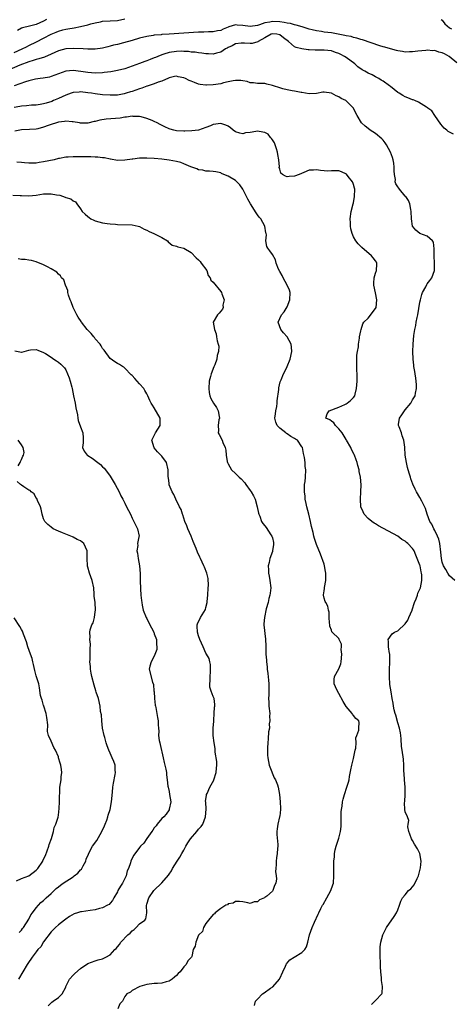
# Model space of a CAD drawing. Units: inches. Extents: x 2568000 to 2571000, y 1539000 to 1542000.
# Drawn here: x 2568579 to 2568695, y 1540106 to 1540373 of the extents above; entities that cross this region are included whole.
import ezdxf

# ---------------------------------------------------------------- set-up
doc = ezdxf.new("R2010")
doc.units = ezdxf.units.IN
doc.header["$MEASUREMENT"] = 0
doc.layers.add('LD25681539_2ft', color=95, linetype='Continuous')

msp = doc.modelspace()

# ---------------------------------------------------------------- linework, layer by layer
at = {"layer": 'LD25681539_2ft'}
for points, elevation in [([(2568697, 1540361.26), (2568694.93, 1540363), (2568693.64, 1540363.64), (2568693, 1540363.98), (2568692.15, 1540364.15), (2568691, 1540364.54), (2568690.52, 1540364.52), (2568689, 1540364.66), (2568688.6, 1540364.6), (2568686.41, 1540364.41), (2568685, 1540364.2), (2568684.22, 1540364.22), (2568683, 1540364.15), (2568682.3, 1540364.3), (2568681, 1540364.47), (2568680.61, 1540364.61), (2568679, 1540365.02), (2568677.5, 1540365.5), (2568677, 1540365.62), (2568676.12, 1540365.88), (2568671.46, 1540367.46), (2568671, 1540367.57), (2568669.94, 1540367.94), (2568669, 1540368.11), (2568668.35, 1540368.35), (2568667, 1540368.57), (2568666.68, 1540368.68), (2568663, 1540369.34), (2568661, 1540369.59), (2568660.29, 1540369.71), (2568659, 1540369.88), (2568657.79, 1540370.21), (2568657, 1540370.39), (2568655.04, 1540371.04), (2568653.49, 1540371.49), (2568653, 1540371.56), (2568651.91, 1540371.91), (2568651, 1540371.99), (2568650.21, 1540372.21), (2568649, 1540372.34), (2568647, 1540372.45), (2568646.28, 1540372.28), (2568645, 1540372.07), (2568643.54, 1540371.54), (2568643, 1540371.37), (2568641, 1540371.08), (2568639, 1540371.4), (2568637.47, 1540371.47), (2568637, 1540371.51), (2568635.23, 1540371), (2568635.06, 1540370.94), (2568633.64, 1540370.36), (2568633, 1540370.04), (2568632.11, 1540369.89), (2568631, 1540369.67), (2568629.66, 1540369.66), (2568628.41, 1540369.59), (2568627, 1540369.55), (2568619, 1540369.01), (2568617, 1540368.89), (2568616.87, 1540368.87), (2568615, 1540368.74), (2568614.67, 1540368.67), (2568613, 1540368.42), (2568611, 1540367.91), (2568609, 1540367.31), (2568606.67, 1540366.67), (2568605, 1540366.24), (2568603.98, 1540366.02), (2568603, 1540365.72), (2568602.4, 1540365.6), (2568601, 1540365.21), (2568599, 1540364.91), (2568597, 1540364.9), (2568595.69, 1540365), (2568593, 1540365.17), (2568591, 1540365.07), (2568589, 1540364.49), (2568587, 1540363.56), (2568585.21, 1540362.79), (2568583.71, 1540362.29), (2568583, 1540362.13), (2568582.17, 1540361.83), (2568581, 1540361.51), (2568578.58, 1540360.58), (2568575, 1540359.09)], 7522), ([(2568577, 1540364.08), (2568579.14, 1540365), (2568580.38, 1540365.62), (2568581, 1540365.9), (2568583.09, 1540366.91), (2568585, 1540367.93), (2568587, 1540369.03), (2568588.42, 1540369.58), (2568589, 1540369.86), (2568590.17, 1540370.17), (2568591, 1540370.37), (2568591.55, 1540370.45), (2568593.27, 1540370.73), (2568595, 1540371.06), (2568597, 1540371.55), (2568597.8, 1540371.8), (2568599, 1540372.11), (2568600.39, 1540372.39), (2568601, 1540372.49), (2568603, 1540372.58), (2568605, 1540372.71), (2568607, 1540373.18)], 7520), ([(2568585.81, 1540373), (2568585, 1540372.54), (2568583, 1540371.65), (2568581.17, 1540371.17), (2568579.27, 1540370.73), (2568579, 1540370.61), (2568577.96, 1540370.04)], 7518), ([(2568692.78, 1540373), (2568693, 1540372.77), (2568693.77, 1540371.77), (2568695, 1540370.7), (2568695.58, 1540370.42)], 7520), ([(2568696.11, 1540341.89), (2568695, 1540342.42), (2568694.63, 1540342.63), (2568694.26, 1540343), (2568693.57, 1540343.57), (2568692.64, 1540344.64), (2568691, 1540347), (2568690.21, 1540348.21), (2568689.14, 1540349), (2568689.07, 1540349.07), (2568688.8, 1540349.2), (2568686.59, 1540350.59), (2568685.59, 1540351), (2568685.19, 1540351.19), (2568685, 1540351.23), (2568683.74, 1540351.74), (2568683, 1540352.03), (2568682.37, 1540352.37), (2568681.42, 1540353), (2568681, 1540353.23), (2568679, 1540354.79), (2568678.76, 1540355), (2568677, 1540356.26), (2568676.53, 1540356.53), (2568675.82, 1540357), (2568675, 1540357.46), (2568674.05, 1540357.95), (2568673, 1540358.44), (2568672.06, 1540359), (2568671.36, 1540359.36), (2568670.17, 1540360.17), (2568669.32, 1540361), (2568667, 1540362.7), (2568666.55, 1540363), (2568665.52, 1540363.52), (2568665, 1540363.8), (2568664.08, 1540364.08), (2568663, 1540364.49), (2568661, 1540364.68), (2568659, 1540364.63), (2568658.64, 1540364.64), (2568657, 1540364.72), (2568656.74, 1540364.74), (2568655, 1540365), (2568653.41, 1540365.41), (2568653, 1540365.61), (2568651.34, 1540367), (2568650, 1540368), (2568649, 1540368.87), (2568648.22, 1540369), (2568647, 1540369.1), (2568646.7, 1540369), (2568645, 1540368.02), (2568643.12, 1540367), (2568643.06, 1540366.94), (2568641.52, 1540366.48), (2568641, 1540366.44), (2568639.42, 1540366.58), (2568639, 1540366.59), (2568638.53, 1540366.53), (2568637, 1540366.43), (2568636.11, 1540365.88), (2568635, 1540365.37), (2568634.78, 1540365.22), (2568634.33, 1540365), (2568633, 1540364.11), (2568631.83, 1540363.83), (2568631, 1540363.59), (2568629.69, 1540363.69), (2568629, 1540363.71), (2568627.89, 1540363.89), (2568627, 1540363.97), (2568626.12, 1540364.12), (2568625, 1540364.17), (2568624.31, 1540364.31), (2568623, 1540364.35), (2568622.4, 1540364.4), (2568621, 1540364.35), (2568619, 1540364.03), (2568617.55, 1540363.55), (2568617, 1540363.4), (2568615.94, 1540363), (2568615.28, 1540362.72), (2568615, 1540362.58), (2568613.84, 1540362.16), (2568613, 1540361.79), (2568612.41, 1540361.59), (2568611, 1540361.05), (2568609, 1540360.31), (2568608, 1540360), (2568607, 1540359.66), (2568605, 1540359.14), (2568603.2, 1540358.8), (2568601.41, 1540358.59), (2568601, 1540358.56), (2568599, 1540358.48), (2568597, 1540358.6), (2568595.08, 1540358.92), (2568593, 1540359.21), (2568591, 1540359.03), (2568589, 1540358.29), (2568588.08, 1540357.92), (2568587, 1540357.52), (2568586.6, 1540357.4), (2568584.9, 1540357.1), (2568584.07, 1540357), (2568582.8, 1540356.8), (2568581, 1540356.35), (2568580.09, 1540356.09), (2568577, 1540354.99)], 7524), ([(2568696.49, 1540221), (2568695, 1540222.29), (2568694.54, 1540223), (2568693.99, 1540223.99), (2568693.37, 1540225), (2568693, 1540225.99), (2568692.81, 1540227), (2568692.69, 1540228.69), (2568692.43, 1540231), (2568692.17, 1540232.17), (2568691.81, 1540233), (2568691, 1540234.56), (2568690.75, 1540235), (2568690.26, 1540236.26), (2568689.73, 1540237), (2568689, 1540239), (2568688.55, 1540240.55), (2568687.53, 1540242.47), (2568687, 1540243.52), (2568686.1, 1540245), (2568685.73, 1540245.73), (2568685.12, 1540247.12), (2568684.57, 1540248.57), (2568684.43, 1540249), (2568684.2, 1540249.8), (2568683.81, 1540251), (2568683.63, 1540251.63), (2568683.34, 1540253), (2568683.02, 1540255), (2568682.88, 1540257.12), (2568682.66, 1540259), (2568682.2, 1540260.2), (2568681.98, 1540261), (2568681.36, 1540262.64), (2568681.21, 1540263), (2568681.22, 1540263.22), (2568681.43, 1540265), (2568682.1, 1540265.9), (2568682.82, 1540267), (2568683, 1540267.25), (2568684.55, 1540269), (2568685, 1540269.91), (2568685.7, 1540271), (2568685.78, 1540271.78), (2568686.03, 1540273), (2568686.03, 1540273.98), (2568685.96, 1540275), (2568685.86, 1540275.86), (2568685.69, 1540277), (2568685.62, 1540277.62), (2568685.33, 1540279), (2568685.32, 1540279.32), (2568685.13, 1540281), (2568685.1, 1540283), (2568685.14, 1540285), (2568685.33, 1540287.33), (2568685.61, 1540289), (2568685.9, 1540290.1), (2568686.02, 1540291), (2568686.22, 1540292.22), (2568686.41, 1540293), (2568686.69, 1540294.69), (2568687, 1540296.41), (2568687.13, 1540297), (2568687.54, 1540298.46), (2568687.74, 1540299), (2568688.6, 1540300.6), (2568688.85, 1540301.15), (2568689, 1540301.35), (2568689.72, 1540302.28), (2568690.19, 1540303), (2568690.93, 1540305), (2568690.95, 1540307), (2568690.82, 1540309), (2568690.86, 1540310.86), (2568690.67, 1540312.67), (2568690.45, 1540313), (2568689, 1540314.24), (2568687, 1540315.03), (2568685.87, 1540315.87), (2568685.01, 1540317.01), (2568684.7, 1540319), (2568684.62, 1540321), (2568684.5, 1540321.5), (2568684.31, 1540323), (2568683.92, 1540323.92), (2568683.14, 1540325), (2568683, 1540325.15), (2568681.45, 1540327), (2568681.26, 1540327.26), (2568681, 1540327.68), (2568680.47, 1540328.47), (2568680.33, 1540329), (2568680.37, 1540329.63), (2568680.11, 1540331), (2568679.99, 1540331.99), (2568680.05, 1540333), (2568679.92, 1540334.08), (2568679.76, 1540335), (2568679.58, 1540335.58), (2568679.05, 1540337), (2568677.98, 1540339), (2568677.61, 1540339.61), (2568677, 1540340.28), (2568676.67, 1540340.67), (2568675, 1540342.08), (2568673.49, 1540343), (2568673, 1540343.41), (2568672.12, 1540344.12), (2568671.17, 1540345), (2568669.95, 1540347), (2568669.63, 1540347.63), (2568669.01, 1540349), (2568667, 1540350.92), (2568666.91, 1540351), (2568665.61, 1540351.61), (2568665, 1540352), (2568664.27, 1540352.27), (2568663, 1540352.99), (2568661, 1540353.31), (2568660.69, 1540353.31), (2568658.96, 1540352.96), (2568657, 1540352.82), (2568655, 1540353.23), (2568654.77, 1540353.23), (2568653, 1540353.6), (2568652.36, 1540353.64), (2568651, 1540353.91), (2568649.8, 1540354.2), (2568649, 1540354.43), (2568647.28, 1540355), (2568647, 1540355.13), (2568645.5, 1540355.5), (2568645, 1540355.68), (2568643, 1540355.67), (2568641.85, 1540355.85), (2568641, 1540355.85), (2568640.19, 1540356.19), (2568639, 1540356.33), (2568638.45, 1540356.45), (2568637, 1540356.48), (2568636.4, 1540356.4), (2568635, 1540356.11), (2568633.8, 1540355.8), (2568633, 1540355.57), (2568631, 1540355.26), (2568629.18, 1540355.18), (2568629, 1540355.19), (2568627.39, 1540355.39), (2568627, 1540355.48), (2568625.87, 1540355.87), (2568625, 1540356.24), (2568624.45, 1540356.45), (2568623.45, 1540357), (2568623, 1540357.19), (2568621.48, 1540357.48), (2568621, 1540357.63), (2568620.49, 1540357.51), (2568619, 1540357.22), (2568618.86, 1540357.13), (2568617, 1540356.32), (2568616.01, 1540356.01), (2568615, 1540355.56), (2568613.1, 1540354.9), (2568613, 1540354.88), (2568611.64, 1540354.36), (2568611, 1540354.19), (2568609, 1540353.5), (2568608.59, 1540353.41), (2568607.4, 1540353), (2568606.84, 1540352.84), (2568605, 1540352.51), (2568603, 1540352.45), (2568601, 1540352.59), (2568599, 1540352.82), (2568597.95, 1540353), (2568597, 1540353.14), (2568595, 1540353.36), (2568594.66, 1540353.34), (2568593, 1540353.17), (2568592.49, 1540353), (2568591, 1540352.45), (2568589, 1540351.54), (2568587.63, 1540351), (2568587.19, 1540350.81), (2568585.69, 1540350.31), (2568585, 1540350.13), (2568584.06, 1540349.94), (2568583, 1540349.78), (2568581.74, 1540349.74), (2568580.4, 1540349.6), (2568579, 1540349.54), (2568578.55, 1540349.45), (2568577, 1540349.11)], 7526), ([(2568673.84, 1540106.16), (2568674.81, 1540107), (2568675, 1540107.24), (2568676.7, 1540109), (2568676.79, 1540109.21), (2568676.9, 1540111), (2568676.63, 1540112.63), (2568676.63, 1540113), (2568676.62, 1540113.38), (2568676.44, 1540115), (2568676.33, 1540116.33), (2568676.32, 1540117.68), (2568676.23, 1540119), (2568676.19, 1540121), (2568676.22, 1540121.78), (2568676.37, 1540123), (2568676.92, 1540125), (2568677.94, 1540127), (2568679.99, 1540130.01), (2568680.62, 1540131), (2568681, 1540131.78), (2568681.49, 1540133), (2568681.87, 1540134.13), (2568682.29, 1540135), (2568683, 1540135.81), (2568683.92, 1540137), (2568684.5, 1540137.5), (2568685, 1540137.99), (2568685.47, 1540138.53), (2568686.24, 1540140.24), (2568686.63, 1540141), (2568687.16, 1540143.16), (2568687.31, 1540145), (2568687.02, 1540147), (2568686.33, 1540148.33), (2568685.56, 1540149.56), (2568685, 1540150.6), (2568684.72, 1540151), (2568684.29, 1540152.29), (2568683.99, 1540153), (2568683.75, 1540154.25), (2568683.83, 1540155), (2568684, 1540156), (2568683.62, 1540157), (2568683, 1540158.37), (2568682.88, 1540159), (2568682.81, 1540160.81), (2568682.89, 1540161.11), (2568683, 1540163), (2568683, 1540165), (2568682.84, 1540167), (2568682.76, 1540168.76), (2568682.67, 1540169.33), (2568682.67, 1540171), (2568682.57, 1540172.57), (2568682.16, 1540175), (2568682.02, 1540176.02), (2568681.89, 1540178.11), (2568681.82, 1540179), (2568681.73, 1540179.73), (2568681.49, 1540181), (2568681, 1540182.46), (2568680.5, 1540184.5), (2568680.31, 1540185), (2568680.01, 1540185.99), (2568679.82, 1540187), (2568679.74, 1540187.74), (2568679.47, 1540189), (2568679.18, 1540190.82), (2568678.87, 1540192.87), (2568678.75, 1540195), (2568678.78, 1540196.78), (2568678.89, 1540199), (2568678.86, 1540200.86), (2568678.84, 1540201), (2568678.79, 1540201.21), (2568678.51, 1540203), (2568678.47, 1540204.47), (2568678.35, 1540205), (2568679.47, 1540206.53), (2568680.08, 1540207), (2568681, 1540207.38), (2568683, 1540209.26), (2568683.71, 1540210.29), (2568684.04, 1540211), (2568684.89, 1540213), (2568684.91, 1540213.09), (2568685.57, 1540215), (2568685.99, 1540215.99), (2568686.31, 1540217), (2568686.43, 1540217.57), (2568687, 1540218.69), (2568687.12, 1540219), (2568687.52, 1540221), (2568687.5, 1540222.5), (2568687.45, 1540223), (2568687.35, 1540223.35), (2568687.05, 1540225), (2568687, 1540225.19), (2568686.26, 1540227), (2568685.88, 1540227.88), (2568685.42, 1540229), (2568685.27, 1540229.27), (2568685, 1540229.69), (2568683.72, 1540231), (2568683.32, 1540231.32), (2568683, 1540231.65), (2568682.14, 1540232.14), (2568681, 1540233.03), (2568675.8, 1540235.8), (2568675, 1540236.31), (2568674.57, 1540236.57), (2568673.94, 1540237), (2568673, 1540237.82), (2568671.91, 1540239), (2568671.59, 1540239.59), (2568671, 1540241), (2568670.86, 1540243), (2568671, 1540245), (2568671.06, 1540246.94), (2568670.88, 1540249), (2568670.56, 1540250.56), (2568670.51, 1540251), (2568670.17, 1540252.17), (2568669.97, 1540253), (2568669.72, 1540253.72), (2568669.24, 1540255), (2568669.17, 1540255.17), (2568668.48, 1540256.48), (2568668.26, 1540257), (2568667.13, 1540259), (2568667, 1540259.17), (2568665.89, 1540261), (2568665, 1540262.11), (2568664.08, 1540263), (2568663.69, 1540263.69), (2568663, 1540264.2), (2568662.56, 1540264.56), (2568661.52, 1540265), (2568661.89, 1540266.11), (2568662.4, 1540267), (2568665, 1540267.95), (2568666.66, 1540268.66), (2568667, 1540268.82), (2568667.32, 1540269), (2568668.19, 1540269.81), (2568669, 1540270.59), (2568669.35, 1540271), (2568669.48, 1540271.48), (2568669.81, 1540273), (2568669.97, 1540275), (2568669.95, 1540275.95), (2568670.02, 1540277), (2568669.93, 1540277.93), (2568669.92, 1540279.92), (2568669.89, 1540281), (2568669.92, 1540282.08), (2568670.08, 1540283), (2568670.34, 1540284.34), (2568670.35, 1540285), (2568670.65, 1540286.65), (2568670.65, 1540287), (2568671, 1540288.62), (2568671.06, 1540289), (2568671.5, 1540290.5), (2568671.81, 1540291), (2568673, 1540292.07), (2568675, 1540294.7), (2568675.15, 1540295), (2568675.34, 1540297), (2568675, 1540298.89), (2568674.5, 1540301), (2568674.48, 1540301.52), (2568674.58, 1540303), (2568675, 1540304.27), (2568675.2, 1540305), (2568675.29, 1540306.71), (2568675.35, 1540307), (2568675.23, 1540307.23), (2568675, 1540307.63), (2568674.37, 1540308.37), (2568673.87, 1540309), (2568671.23, 1540311.23), (2568671, 1540311.5), (2568670.22, 1540312.22), (2568669.61, 1540313), (2568669, 1540314.11), (2568668.6, 1540315), (2568668.25, 1540316.25), (2568668.16, 1540317), (2568668.14, 1540317.86), (2568668.08, 1540319), (2568668.39, 1540321), (2568668.93, 1540323), (2568669, 1540323.3), (2568669.29, 1540325), (2568669.32, 1540327), (2568669.28, 1540327.28), (2568669, 1540328.26), (2568668.81, 1540328.81), (2568668.73, 1540329), (2568667.54, 1540330.46), (2568667.07, 1540331.07), (2568665.75, 1540331.75), (2568665, 1540332.02), (2568663.98, 1540331.98), (2568663, 1540332), (2568661.93, 1540331.93), (2568661, 1540331.96), (2568660.05, 1540332.05), (2568659, 1540332.27), (2568658.18, 1540332.18), (2568657, 1540332.17), (2568655.53, 1540331.53), (2568654.25, 1540331), (2568653, 1540330.51), (2568651.55, 1540330.45), (2568651, 1540330.36), (2568650.53, 1540330.53), (2568649.75, 1540331), (2568649.31, 1540331.31), (2568649, 1540332.41), (2568648.89, 1540332.89), (2568648.89, 1540333), (2568648.91, 1540333.09), (2568648.8, 1540335), (2568648.45, 1540336.45), (2568648.42, 1540337), (2568648.08, 1540337.92), (2568647.54, 1540339.54), (2568647, 1540340.34), (2568646.77, 1540340.77), (2568646.53, 1540341), (2568645.91, 1540341.91), (2568645, 1540342.41), (2568643.39, 1540342.61), (2568643, 1540342.76), (2568641.55, 1540342.45), (2568641, 1540342.41), (2568639.75, 1540342.25), (2568639, 1540342.05), (2568638.15, 1540342.15), (2568637, 1540342.52), (2568636.37, 1540343), (2568635.64, 1540343.64), (2568635, 1540344.05), (2568634.39, 1540344.39), (2568633, 1540344.84), (2568631, 1540344.56), (2568630.21, 1540344.21), (2568629, 1540343.73), (2568627, 1540343.04), (2568625.21, 1540342.79), (2568623.31, 1540342.69), (2568623, 1540342.7), (2568621, 1540342.84), (2568620.3, 1540343), (2568619.3, 1540343.3), (2568619, 1540343.4), (2568617.89, 1540343.89), (2568616.56, 1540344.56), (2568615.76, 1540345), (2568615, 1540345.37), (2568614.4, 1540345.6), (2568613, 1540346.2), (2568611.4, 1540346.6), (2568611, 1540346.72), (2568609.27, 1540346.73), (2568609, 1540346.76), (2568607.5, 1540346.5), (2568607, 1540346.48), (2568605.72, 1540346.28), (2568601.99, 1540346.01), (2568600.27, 1540345.73), (2568599, 1540345.39), (2568598.67, 1540345.33), (2568597, 1540344.92), (2568595, 1540344.93), (2568594.68, 1540345), (2568593, 1540345.28), (2568592.75, 1540345.25), (2568591, 1540345.4), (2568590.68, 1540345.32), (2568589, 1540345.14), (2568588.47, 1540345), (2568587, 1540344.56), (2568586.27, 1540344.27), (2568585, 1540343.83), (2568583.39, 1540343.39), (2568583, 1540343.31), (2568581.16, 1540343.16), (2568579, 1540343.06), (2568577.23, 1540342.77)], 7528), ([(2568642.18, 1540105.82), (2568642.44, 1540107), (2568643, 1540107.54), (2568644.29, 1540109), (2568644.75, 1540109.25), (2568646.53, 1540110.53), (2568647.09, 1540110.91), (2568648.92, 1540113), (2568649, 1540113.2), (2568649.88, 1540115), (2568650.53, 1540116.53), (2568650.72, 1540117), (2568650.81, 1540117.19), (2568651.76, 1540118.24), (2568652.87, 1540119), (2568655, 1540120.24), (2568655.8, 1540121), (2568656.22, 1540121.78), (2568656.59, 1540123), (2568657.04, 1540125), (2568657.8, 1540127), (2568658.41, 1540128.41), (2568659.41, 1540130.59), (2568659.58, 1540131), (2568660.18, 1540132.18), (2568660.62, 1540133), (2568660.77, 1540133.23), (2568661.78, 1540135), (2568662.89, 1540137), (2568663.42, 1540138.58), (2568663.54, 1540139), (2568663.68, 1540141), (2568663.63, 1540142.37), (2568663.67, 1540143.67), (2568663.69, 1540145), (2568663.82, 1540146.18), (2568663.88, 1540147), (2568664.07, 1540148.07), (2568664.26, 1540149), (2568664.46, 1540149.54), (2568665, 1540151.18), (2568665.48, 1540153), (2568665.62, 1540154.38), (2568665.66, 1540155), (2568665.68, 1540155.68), (2568665.65, 1540157), (2568665.68, 1540158.32), (2568665.73, 1540159), (2568665.89, 1540159.89), (2568666.05, 1540161), (2568666.22, 1540161.78), (2568666.56, 1540163), (2568667.22, 1540165), (2568667.63, 1540166.37), (2568667.8, 1540167), (2568667.93, 1540167.93), (2568668.29, 1540169.71), (2568668.5, 1540171), (2568669, 1540172.78), (2568669.49, 1540175), (2568669.6, 1540175.6), (2568669.69, 1540177), (2568669.64, 1540178.36), (2568669.87, 1540179), (2568670.41, 1540180.41), (2568670.43, 1540181), (2568670.54, 1540182.54), (2568670.46, 1540183), (2568669.65, 1540183.65), (2568669, 1540184.43), (2568668.76, 1540184.76), (2568668.61, 1540185), (2568667, 1540186.91), (2568666.18, 1540188.18), (2568665, 1540190.4), (2568664.64, 1540191), (2568664.16, 1540192.16), (2568663.76, 1540193), (2568663.8, 1540194.2), (2568663.87, 1540195), (2568665, 1540197.08), (2568665.55, 1540198.45), (2568665.64, 1540199), (2568665.84, 1540201), (2568665.67, 1540202.33), (2568665.74, 1540203), (2568665.76, 1540203.76), (2568665.15, 1540205), (2568665, 1540205.26), (2568663.22, 1540207), (2568663.13, 1540207.13), (2568663, 1540207.54), (2568662.62, 1540208.62), (2568662.55, 1540209), (2568662.48, 1540209.52), (2568662.38, 1540211), (2568662.4, 1540212.4), (2568662.2, 1540213), (2568662.05, 1540214.05), (2568661.46, 1540215), (2568661.31, 1540215.31), (2568661, 1540216.19), (2568660.86, 1540217), (2568660.88, 1540217.12), (2568661, 1540218.21), (2568661.15, 1540218.85), (2568661.1, 1540219.1), (2568661.54, 1540221), (2568661.46, 1540221.46), (2568661.53, 1540223), (2568661.43, 1540223.43), (2568661.13, 1540225), (2568661, 1540225.44), (2568660.09, 1540228.09), (2568659, 1540230.76), (2568658.39, 1540232.39), (2568658.22, 1540233), (2568658.02, 1540233.98), (2568657.6, 1540235.6), (2568657.34, 1540237), (2568656.85, 1540239), (2568656.33, 1540241), (2568656.13, 1540241.87), (2568655.91, 1540243), (2568655.86, 1540243.86), (2568655.68, 1540245), (2568655.67, 1540246.33), (2568655.73, 1540247), (2568655.85, 1540247.85), (2568655.94, 1540249), (2568656.05, 1540251), (2568655.92, 1540251.92), (2568655.87, 1540253), (2568655.68, 1540254.32), (2568655.44, 1540255.44), (2568655.14, 1540257), (2568655, 1540257.24), (2568653.8, 1540259), (2568653.28, 1540259.28), (2568653, 1540259.47), (2568652.02, 1540260.02), (2568651, 1540260.75), (2568650.84, 1540260.84), (2568650.66, 1540261), (2568649, 1540262.27), (2568648.31, 1540263), (2568647.92, 1540263.92), (2568647.71, 1540265), (2568647.86, 1540266.14), (2568647.95, 1540267), (2568648.18, 1540268.18), (2568648.29, 1540269), (2568648.31, 1540269.69), (2568648.77, 1540272.77), (2568648.79, 1540273.21), (2568649.15, 1540274.85), (2568649.36, 1540275.36), (2568649.98, 1540277), (2568650.34, 1540277.66), (2568651.01, 1540278.99), (2568651.87, 1540281), (2568652.31, 1540283), (2568652.2, 1540284.2), (2568652.06, 1540285), (2568651, 1540286.99), (2568650.06, 1540288.06), (2568649.29, 1540289), (2568648.55, 1540291), (2568649, 1540291.95), (2568649.44, 1540293), (2568650.22, 1540293.78), (2568651, 1540295.13), (2568651.76, 1540297), (2568651.83, 1540299), (2568651.66, 1540299.66), (2568650.98, 1540301), (2568649.89, 1540303), (2568649.62, 1540303.62), (2568649, 1540304.68), (2568648.7, 1540305.3), (2568648.06, 1540307), (2568647.83, 1540307.83), (2568647, 1540309.32), (2568646.31, 1540310.31), (2568645.77, 1540311), (2568645.51, 1540311.51), (2568645.22, 1540313), (2568645.37, 1540314.63), (2568645.31, 1540315), (2568645.23, 1540315.23), (2568645, 1540317), (2568643.84, 1540319), (2568643.47, 1540319.47), (2568643, 1540320.1), (2568642.59, 1540320.59), (2568641.05, 1540323), (2568640.34, 1540324.34), (2568639, 1540327.06), (2568638.19, 1540328.19), (2568637.4, 1540329), (2568637, 1540329.36), (2568635, 1540330.51), (2568633.81, 1540331), (2568633.25, 1540331.25), (2568633, 1540331.4), (2568631.7, 1540331.7), (2568631, 1540331.83), (2568629.93, 1540331.93), (2568629, 1540331.9), (2568628.12, 1540332.12), (2568627, 1540332.25), (2568626.51, 1540332.51), (2568624.9, 1540333.1), (2568623, 1540333.91), (2568622.21, 1540334.21), (2568621, 1540334.51), (2568619, 1540334.87), (2568617, 1540335.12), (2568615, 1540335.29), (2568613, 1540335.41), (2568611.38, 1540335.38), (2568611, 1540335.41), (2568609.16, 1540335.16), (2568609, 1540335.16), (2568607, 1540334.83), (2568605, 1540334.8), (2568603.13, 1540335.13), (2568603, 1540335.13), (2568601.48, 1540335.48), (2568601, 1540335.48), (2568599.7, 1540335.7), (2568599, 1540335.68), (2568597.8, 1540335.8), (2568597, 1540335.76), (2568595.82, 1540335.82), (2568593.79, 1540335.79), (2568593, 1540335.81), (2568591.66, 1540335.66), (2568591, 1540335.67), (2568589.32, 1540335.32), (2568589, 1540335.29), (2568587.83, 1540335), (2568585, 1540334.39), (2568583.8, 1540334.2), (2568583, 1540334.1), (2568582.09, 1540334.09), (2568581, 1540334.06), (2568579.85, 1540334.15), (2568579, 1540334.24), (2568577.69, 1540334.31)], 7530), ([(2568576.61, 1540325.39), (2568578.68, 1540325.32), (2568579, 1540325.29), (2568581, 1540325.24), (2568583, 1540325.42), (2568585, 1540325.74), (2568586.25, 1540325.75), (2568587, 1540325.79), (2568588.53, 1540325.47), (2568589.4, 1540325.4), (2568590.85, 1540324.85), (2568591, 1540324.76), (2568592.37, 1540324.37), (2568593, 1540323.84), (2568593.62, 1540323.62), (2568594.03, 1540323), (2568595, 1540321.68), (2568595.43, 1540321), (2568596.28, 1540320.28), (2568597, 1540319.58), (2568597.33, 1540319.33), (2568597.83, 1540319), (2568598.65, 1540318.65), (2568599, 1540318.42), (2568601, 1540317.86), (2568602.26, 1540317.74), (2568603, 1540317.62), (2568604.46, 1540317.54), (2568605, 1540317.49), (2568609, 1540317.32), (2568610.63, 1540317), (2568611, 1540316.9), (2568612.21, 1540316.21), (2568613, 1540315.89), (2568613.57, 1540315.57), (2568614.9, 1540315), (2568617, 1540313.88), (2568618.54, 1540313), (2568618.72, 1540312.72), (2568619.85, 1540311.85), (2568621, 1540311.6), (2568621.41, 1540311.41), (2568623, 1540310.99), (2568625, 1540309.83), (2568626.38, 1540308.38), (2568627, 1540307.84), (2568627.41, 1540307.41), (2568627.74, 1540307), (2568629.22, 1540305), (2568629.63, 1540303.63), (2568630.15, 1540303), (2568630.33, 1540302.33), (2568631, 1540301.78), (2568633, 1540299.31), (2568633.18, 1540299), (2568633.34, 1540298.66), (2568633.92, 1540297), (2568633.61, 1540295.61), (2568633.68, 1540295), (2568633.5, 1540294.5), (2568633, 1540294), (2568632.58, 1540293.42), (2568632.09, 1540293), (2568630.95, 1540291), (2568630.97, 1540290.97), (2568631.29, 1540289), (2568631.81, 1540287.81), (2568631.9, 1540287), (2568632.07, 1540285.93), (2568632.34, 1540285), (2568632.45, 1540284.45), (2568632.44, 1540283), (2568632.06, 1540281.94), (2568631.98, 1540281), (2568631.4, 1540279.4), (2568631.15, 1540278.85), (2568630.42, 1540277), (2568630.23, 1540276.24), (2568629.9, 1540275), (2568629.76, 1540273), (2568629.89, 1540271.89), (2568630.08, 1540271), (2568630.35, 1540270.35), (2568631.07, 1540269), (2568631.86, 1540267.86), (2568632.32, 1540267), (2568632.54, 1540265.46), (2568632.64, 1540265), (2568632.52, 1540264.52), (2568632.27, 1540263), (2568632.39, 1540261.61), (2568632.33, 1540261), (2568632.55, 1540260.55), (2568633.38, 1540259), (2568633.61, 1540258.39), (2568634.2, 1540257), (2568634.35, 1540256.35), (2568634.47, 1540255), (2568634.76, 1540253.24), (2568634.82, 1540253), (2568635, 1540252.62), (2568635.93, 1540251), (2568637, 1540250.03), (2568637.96, 1540249), (2568638.54, 1540248.54), (2568639.5, 1540247.5), (2568639.8, 1540247), (2568641, 1540245.39), (2568641.27, 1540245), (2568641.93, 1540243.93), (2568642.35, 1540243), (2568642.92, 1540241), (2568643.25, 1540239.25), (2568643.32, 1540239), (2568643.57, 1540238.43), (2568644.07, 1540237), (2568644.43, 1540236.43), (2568645, 1540235.83), (2568645.35, 1540235.35), (2568646.6, 1540233.4), (2568646.88, 1540233), (2568647, 1540232.54), (2568647.28, 1540231.28), (2568647.3, 1540231), (2568647.28, 1540230.72), (2568647.05, 1540229), (2568647, 1540228.82), (2568646.31, 1540227), (2568646.12, 1540225.88), (2568645.84, 1540225), (2568645.93, 1540223.93), (2568645.97, 1540223), (2568646.17, 1540222.17), (2568646.35, 1540221), (2568646.57, 1540219), (2568646.45, 1540217.55), (2568646.36, 1540217), (2568646.09, 1540216.09), (2568645.83, 1540215), (2568645.35, 1540213.35), (2568644.83, 1540211), (2568644.72, 1540209.28), (2568644.69, 1540209), (2568645.13, 1540205.13), (2568645.2, 1540203.2), (2568645.19, 1540202.81), (2568645.24, 1540201), (2568645.38, 1540199.38), (2568645.38, 1540199), (2568645.57, 1540197.57), (2568645.61, 1540197), (2568645.78, 1540195.78), (2568645.96, 1540194.04), (2568646.04, 1540193), (2568646.03, 1540192.03), (2568646.05, 1540191), (2568646.04, 1540190.04), (2568645.99, 1540189), (2568646.08, 1540188.08), (2568646.09, 1540187), (2568646.28, 1540185), (2568646.23, 1540184.23), (2568646.34, 1540183), (2568646.18, 1540182.18), (2568646.19, 1540181), (2568645.98, 1540179.98), (2568645.88, 1540178.12), (2568645.74, 1540177), (2568645.68, 1540175.68), (2568645.67, 1540175), (2568645.7, 1540173.7), (2568645.77, 1540173), (2568645.94, 1540171.94), (2568646.18, 1540171), (2568646.87, 1540169.13), (2568646.92, 1540168.92), (2568647.52, 1540167.52), (2568647.84, 1540167), (2568648.39, 1540165.61), (2568648.58, 1540165), (2568648.98, 1540163), (2568649.16, 1540161), (2568649.22, 1540159.22), (2568649.22, 1540159), (2568649, 1540157.2), (2568648.97, 1540156.97), (2568648.46, 1540155), (2568648.27, 1540153.73), (2568648.2, 1540153), (2568648.23, 1540152.23), (2568648.51, 1540149.49), (2568648.5, 1540149), (2568648.39, 1540148.39), (2568648.27, 1540147), (2568648.14, 1540145.86), (2568647.99, 1540145), (2568648.03, 1540144.03), (2568647.96, 1540143), (2568647.85, 1540142.15), (2568648.07, 1540141), (2568648.15, 1540140.15), (2568647.93, 1540139), (2568647.62, 1540138.38), (2568647.15, 1540137), (2568647, 1540136.8), (2568645.49, 1540135.49), (2568645, 1540135.09), (2568644.83, 1540135), (2568643.51, 1540134.49), (2568643, 1540133.95), (2568642.08, 1540133.91), (2568641, 1540133.48), (2568640.36, 1540133.64), (2568639, 1540133.92), (2568638.05, 1540134.05), (2568637, 1540134.04), (2568636.37, 1540133.63), (2568635, 1540133.37), (2568634.83, 1540133.17), (2568634.43, 1540133), (2568633, 1540132.15), (2568631.49, 1540131), (2568631.32, 1540130.68), (2568631, 1540130.5), (2568629.68, 1540129), (2568629, 1540128.04), (2568628.32, 1540127), (2568628.1, 1540125.9), (2568627.05, 1540125), (2568627, 1540124.92), (2568626.26, 1540123), (2568626.08, 1540121.92), (2568625.57, 1540121), (2568625.15, 1540119.16), (2568625.1, 1540119), (2568625.05, 1540118.95), (2568625, 1540118.84), (2568624.06, 1540117.94), (2568623.63, 1540117), (2568623, 1540116.3), (2568621.97, 1540115), (2568621.45, 1540114.55), (2568621, 1540113.95), (2568620.49, 1540113.51), (2568619.86, 1540113), (2568619, 1540112.42), (2568618.25, 1540112.25), (2568617, 1540111.92), (2568615.83, 1540111.83), (2568615, 1540111.81), (2568613, 1540111.51), (2568611.07, 1540111), (2568609, 1540109.94), (2568608.54, 1540109.46), (2568607.56, 1540109), (2568607, 1540108.26), (2568606.42, 1540107), (2568605.67, 1540106.33), (2568605.15, 1540105)], 7532), ([(2568586.25, 1540105.75), (2568587.24, 1540106.76), (2568587.61, 1540107), (2568589, 1540108.07), (2568589.99, 1540109), (2568591, 1540110.83), (2568591.06, 1540111), (2568592.03, 1540113), (2568593, 1540114.09), (2568593.46, 1540114.54), (2568595, 1540115.86), (2568597, 1540117.25), (2568599, 1540117.99), (2568599.78, 1540118.22), (2568601, 1540118.54), (2568601.89, 1540119), (2568603, 1540119.63), (2568604.29, 1540121), (2568604.65, 1540121.35), (2568605, 1540121.8), (2568605.57, 1540122.43), (2568605.95, 1540123), (2568607.85, 1540125), (2568608.5, 1540125.5), (2568609, 1540126.09), (2568609.58, 1540126.42), (2568610.08, 1540127), (2568611, 1540127.99), (2568612.41, 1540129), (2568612.69, 1540129.31), (2568612.93, 1540131), (2568612.91, 1540132.91), (2568613, 1540133.28), (2568613.49, 1540135), (2568614.87, 1540137), (2568617, 1540139.09), (2568618.84, 1540141.16), (2568619, 1540141.42), (2568619.66, 1540142.34), (2568619.95, 1540143), (2568621.2, 1540145), (2568621.95, 1540146.05), (2568622.44, 1540147), (2568623, 1540147.99), (2568623.51, 1540149), (2568624.11, 1540149.89), (2568624.8, 1540151), (2568626.49, 1540153), (2568627, 1540153.63), (2568627.68, 1540154.32), (2568628.11, 1540155), (2568628.92, 1540157), (2568629.02, 1540159.02), (2568628.93, 1540160.93), (2568628.91, 1540161.09), (2568629.13, 1540162.87), (2568629.17, 1540163), (2568629.34, 1540163.34), (2568630.05, 1540165), (2568631.12, 1540166.88), (2568631.18, 1540167), (2568631.79, 1540169), (2568631.83, 1540170.18), (2568631.92, 1540171), (2568631.94, 1540171.94), (2568631.51, 1540174.49), (2568631.51, 1540175), (2568631.49, 1540175.49), (2568631.21, 1540177), (2568630.95, 1540179), (2568630.97, 1540181), (2568631.14, 1540182.86), (2568631.13, 1540183.13), (2568631.27, 1540185), (2568631.34, 1540186.66), (2568631.38, 1540187), (2568631.39, 1540187.39), (2568631.19, 1540189), (2568631, 1540189.58), (2568630.42, 1540191), (2568630.07, 1540192.07), (2568630.01, 1540193), (2568630.17, 1540193.83), (2568630.15, 1540195), (2568630.23, 1540196.23), (2568630.26, 1540197), (2568630.25, 1540198.25), (2568630.02, 1540199), (2568629.86, 1540199.86), (2568629.17, 1540201), (2568629, 1540201.33), (2568628.22, 1540203), (2568627.33, 1540205), (2568627, 1540205.99), (2568626.7, 1540207), (2568626.66, 1540208.66), (2568626.64, 1540209), (2568626.73, 1540209.27), (2568627.5, 1540211), (2568628.84, 1540213.16), (2568629, 1540213.71), (2568629.34, 1540215), (2568629.33, 1540215.33), (2568629.5, 1540217), (2568629.59, 1540219), (2568629.66, 1540219.66), (2568629.57, 1540221.57), (2568629.22, 1540223), (2568628.57, 1540224.57), (2568628.42, 1540225), (2568627.99, 1540226.01), (2568627.5, 1540227), (2568627.31, 1540227.31), (2568626.7, 1540228.7), (2568626.35, 1540229.65), (2568625.55, 1540231.55), (2568624.97, 1540233), (2568624.13, 1540235), (2568623.82, 1540235.82), (2568623.32, 1540237), (2568623, 1540237.88), (2568622.75, 1540238.75), (2568622.65, 1540239), (2568622.27, 1540240.27), (2568621.87, 1540241), (2568620.83, 1540243), (2568620.3, 1540244.3), (2568619.83, 1540245), (2568619.05, 1540246.95), (2568619, 1540247.31), (2568618.84, 1540248.84), (2568618.79, 1540249), (2568618.75, 1540249.25), (2568618.79, 1540251), (2568618.29, 1540253), (2568617, 1540254.7), (2568616.8, 1540255), (2568615.87, 1540255.87), (2568614.97, 1540256.97), (2568614.3, 1540259), (2568615.31, 1540261), (2568616.61, 1540263), (2568616.61, 1540264.61), (2568616.6, 1540265), (2568615, 1540267.82), (2568614.51, 1540268.51), (2568614.19, 1540269), (2568613.8, 1540269.8), (2568613.29, 1540271), (2568613, 1540271.6), (2568612.45, 1540272.45), (2568612.12, 1540273), (2568611, 1540274.32), (2568609.68, 1540275.68), (2568609, 1540276.5), (2568608.75, 1540276.75), (2568607, 1540278.56), (2568606.76, 1540278.76), (2568606.35, 1540279), (2568605.54, 1540279.54), (2568605, 1540279.79), (2568604.27, 1540280.27), (2568603, 1540281.17), (2568601.44, 1540283.44), (2568601, 1540283.89), (2568600.6, 1540284.6), (2568600.31, 1540285), (2568599, 1540286.5), (2568598.79, 1540286.79), (2568598.61, 1540287), (2568597.93, 1540287.93), (2568597, 1540288.81), (2568596.82, 1540289), (2568595.26, 1540291), (2568595.17, 1540291.17), (2568594.38, 1540292.38), (2568594.04, 1540293), (2568593, 1540295), (2568592.44, 1540296.45), (2568592.17, 1540297), (2568591.7, 1540298.3), (2568591.56, 1540299), (2568591.55, 1540299.55), (2568591, 1540300.83), (2568590.96, 1540300.96), (2568590.93, 1540301), (2568590.45, 1540302.45), (2568589.86, 1540303), (2568589.57, 1540303.57), (2568589, 1540304), (2568588.55, 1540304.55), (2568587, 1540305.48), (2568586.01, 1540305.99), (2568585, 1540306.56), (2568583, 1540307.33), (2568581.71, 1540307.71), (2568581, 1540307.79), (2568579.99, 1540307.99), (2568579, 1540308), (2568578.1, 1540308.1)], 7534), ([(2568577.2, 1540283.2), (2568579, 1540282.84), (2568579.11, 1540282.89), (2568581, 1540283.44), (2568581.45, 1540283.45), (2568583, 1540283.61), (2568583.4, 1540283.4), (2568585, 1540282.8), (2568585.53, 1540282.47), (2568587, 1540281.49), (2568587.8, 1540281), (2568588.48, 1540280.48), (2568589, 1540280.15), (2568589.62, 1540279.62), (2568590.63, 1540278.63), (2568591, 1540278.09), (2568591.51, 1540277), (2568591.95, 1540275.95), (2568592.21, 1540275), (2568592.6, 1540273.4), (2568592.71, 1540273), (2568593.14, 1540271), (2568593.55, 1540269), (2568593.74, 1540267.74), (2568594.15, 1540265.85), (2568594.25, 1540265), (2568594.37, 1540264.37), (2568595, 1540262.61), (2568595.6, 1540261), (2568595.68, 1540259.68), (2568595.71, 1540259), (2568595.69, 1540258.31), (2568595.56, 1540257), (2568596.02, 1540256.02), (2568596.78, 1540255), (2568597, 1540254.84), (2568598.12, 1540254.12), (2568599.72, 1540253), (2568600.42, 1540252.42), (2568601, 1540251.82), (2568601.42, 1540251.42), (2568601.78, 1540251), (2568603, 1540249.23), (2568603.87, 1540247.87), (2568604.39, 1540247), (2568605.51, 1540245), (2568605.94, 1540243.94), (2568606.49, 1540243), (2568607, 1540241.92), (2568607.5, 1540241), (2568607.99, 1540239.99), (2568608.51, 1540239), (2568609, 1540237.92), (2568610.48, 1540235), (2568610.86, 1540233), (2568610.85, 1540232.85), (2568610.48, 1540231), (2568610.49, 1540230.49), (2568610.28, 1540229), (2568610.42, 1540228.42), (2568610.6, 1540227), (2568611, 1540225), (2568611.14, 1540222.86), (2568611.17, 1540221), (2568611.27, 1540218.73), (2568611.39, 1540217), (2568611.57, 1540215.57), (2568611.59, 1540215), (2568611.72, 1540214.28), (2568612.01, 1540213), (2568612.79, 1540211), (2568613, 1540210.67), (2568613.78, 1540209), (2568614.22, 1540208.22), (2568614.83, 1540207), (2568615, 1540206.59), (2568615.56, 1540205), (2568615.62, 1540203.62), (2568615.72, 1540203), (2568615.65, 1540202.35), (2568615, 1540200.53), (2568614.13, 1540199), (2568613.75, 1540197.75), (2568613.63, 1540197), (2568614.5, 1540193.5), (2568614.82, 1540192.82), (2568614.91, 1540191), (2568614.93, 1540190.93), (2568615.04, 1540189), (2568615.26, 1540187.26), (2568615.29, 1540187), (2568615.43, 1540186.57), (2568615.7, 1540185), (2568615.85, 1540183.85), (2568616.08, 1540183), (2568616.07, 1540181.93), (2568616.12, 1540181), (2568616.19, 1540180.19), (2568616.16, 1540179), (2568616.35, 1540177.65), (2568616.47, 1540177), (2568616.59, 1540176.59), (2568617.42, 1540173), (2568617.7, 1540171.7), (2568617.88, 1540171), (2568618.13, 1540169.87), (2568618.28, 1540169), (2568618.34, 1540168.34), (2568618.51, 1540167), (2568618.71, 1540165.29), (2568618.73, 1540165), (2568619, 1540163.81), (2568619.15, 1540163), (2568619.45, 1540161), (2568619.06, 1540159.06), (2568619.06, 1540159), (2568619.05, 1540158.95), (2568619, 1540158.91), (2568618.26, 1540157.74), (2568617.55, 1540157), (2568617, 1540156.52), (2568615.74, 1540155), (2568615.46, 1540154.54), (2568615, 1540153.99), (2568614.62, 1540153.38), (2568614.34, 1540153), (2568613, 1540151.08), (2568612.12, 1540149.88), (2568611.3, 1540149), (2568611, 1540148.63), (2568609.42, 1540146.58), (2568608.73, 1540145.27), (2568608.64, 1540145), (2568608.52, 1540144.52), (2568607.96, 1540143), (2568607.66, 1540142.34), (2568607.34, 1540141), (2568607, 1540140.29), (2568606.35, 1540139), (2568605.81, 1540138.19), (2568605.14, 1540137), (2568605, 1540136.7), (2568604.02, 1540135), (2568603.68, 1540134.32), (2568603, 1540133.58), (2568602.73, 1540133.27), (2568602.29, 1540133), (2568601, 1540132.3), (2568600.12, 1540132.12), (2568599, 1540131.76), (2568597.62, 1540131.62), (2568595.27, 1540131.27), (2568595, 1540131.25), (2568594.22, 1540131), (2568593.32, 1540130.68), (2568592.03, 1540129.97), (2568591, 1540129.29), (2568590.62, 1540129), (2568589, 1540127.74), (2568588.21, 1540127), (2568587.62, 1540126.38), (2568587, 1540125.8), (2568585, 1540123.11), (2568584.2, 1540121.8), (2568583.42, 1540121), (2568583, 1540120.42), (2568581.87, 1540119), (2568580.74, 1540117.26), (2568580.53, 1540117), (2568578.23, 1540113)], 7536), ([(2568578.1, 1540252.1), (2568578.66, 1540253), (2568578.72, 1540253.28), (2568579, 1540253.74), (2568579.36, 1540254.64), (2568579.58, 1540255), (2568579.69, 1540255.69), (2568579.44, 1540257), (2568579, 1540257.78), (2568578.09, 1540259)], 7538), ([(2568578.35, 1540125.65), (2568579, 1540126.23), (2568579.31, 1540126.69), (2568579.58, 1540127), (2568581, 1540129.24), (2568581.57, 1540130.43), (2568581.98, 1540131), (2568583, 1540132.32), (2568583.58, 1540133), (2568584.27, 1540133.73), (2568585, 1540134.34), (2568585.33, 1540134.67), (2568585.73, 1540135), (2568587, 1540136.19), (2568587.84, 1540137), (2568588.42, 1540137.58), (2568589, 1540138.01), (2568589.54, 1540138.46), (2568590.27, 1540139), (2568593, 1540140.76), (2568593.32, 1540141), (2568594.27, 1540141.73), (2568595, 1540142.61), (2568595.23, 1540142.77), (2568595.71, 1540143.71), (2568596.42, 1540145), (2568596.53, 1540145.47), (2568597.14, 1540146.86), (2568597.47, 1540147.47), (2568598.27, 1540149), (2568599.4, 1540150.6), (2568600.79, 1540153), (2568601.46, 1540154.54), (2568601.67, 1540155), (2568602.1, 1540156.1), (2568602.41, 1540157), (2568602.53, 1540157.47), (2568603.01, 1540159), (2568603.41, 1540161), (2568603.69, 1540163.69), (2568603.8, 1540165), (2568603.93, 1540166.07), (2568604.41, 1540168.41), (2568604.47, 1540169), (2568604.39, 1540169.61), (2568604.36, 1540171), (2568604, 1540172), (2568603.6, 1540173), (2568603, 1540174.22), (2568602.67, 1540175), (2568602.19, 1540176.19), (2568601.95, 1540177), (2568601.57, 1540178.43), (2568601.39, 1540179), (2568601, 1540181), (2568600.76, 1540183), (2568600.65, 1540184.65), (2568600.45, 1540185.55), (2568600.33, 1540187), (2568599.84, 1540189), (2568599.26, 1540190.74), (2568599.11, 1540191.11), (2568598.66, 1540192.66), (2568598.04, 1540195), (2568597.91, 1540195.91), (2568597.66, 1540197), (2568597.67, 1540197.67), (2568597.54, 1540199), (2568597.59, 1540199.59), (2568597.62, 1540201), (2568597.61, 1540202.39), (2568597.71, 1540203.71), (2568597.56, 1540205), (2568597.61, 1540205.61), (2568597.55, 1540207), (2568597.64, 1540207.64), (2568598.05, 1540209), (2568598.45, 1540209.55), (2568598.75, 1540211), (2568599, 1540212.53), (2568599.05, 1540213), (2568598.93, 1540215), (2568598.74, 1540216.74), (2568598.71, 1540217.29), (2568598.58, 1540219), (2568598.16, 1540221), (2568597.44, 1540223), (2568597, 1540224.61), (2568596.89, 1540224.89), (2568596.86, 1540225), (2568596.79, 1540227), (2568596.83, 1540229), (2568595.88, 1540231), (2568595.42, 1540231.42), (2568595, 1540231.71), (2568594.13, 1540232.13), (2568593, 1540232.73), (2568592.8, 1540232.8), (2568591, 1540233.53), (2568590.07, 1540233.93), (2568589, 1540234.36), (2568587.56, 1540235), (2568587, 1540235.44), (2568586.15, 1540236.15), (2568585.33, 1540237), (2568585, 1540237.75), (2568584.61, 1540239), (2568584.32, 1540240.32), (2568584.13, 1540241), (2568583.32, 1540242.68), (2568583.18, 1540243.18), (2568583, 1540243.35), (2568582.44, 1540244.44), (2568581.62, 1540245), (2568581.35, 1540245.35), (2568581, 1540245.5), (2568579.61, 1540246.39), (2568579, 1540246.83), (2568578.72, 1540247), (2568577.84, 1540247.84)], 7538), ([(2568577.68, 1540139.68), (2568579, 1540140.26), (2568581, 1540141.02), (2568583, 1540142.53), (2568583.24, 1540142.76), (2568583.44, 1540143), (2568584.74, 1540145), (2568584.81, 1540145.19), (2568585.48, 1540146.52), (2568586.41, 1540149), (2568586.52, 1540149.48), (2568587.09, 1540151.09), (2568587.67, 1540153), (2568587.89, 1540154.11), (2568588.35, 1540155), (2568588.92, 1540156.92), (2568589, 1540157.44), (2568589.23, 1540159.23), (2568589.32, 1540161), (2568589.31, 1540162.69), (2568589.37, 1540163.37), (2568589.42, 1540165), (2568589.71, 1540167), (2568589.77, 1540167.77), (2568589.9, 1540169), (2568589.8, 1540169.8), (2568589.69, 1540171), (2568589.51, 1540171.51), (2568589.07, 1540173), (2568589, 1540173.19), (2568588.2, 1540175), (2568587.8, 1540175.8), (2568587, 1540177.45), (2568586.36, 1540179), (2568586.05, 1540180.05), (2568586.1, 1540181.9), (2568585.86, 1540183.86), (2568585.68, 1540185), (2568585.06, 1540186.94), (2568585.05, 1540187.05), (2568585, 1540187.16), (2568584.62, 1540188.62), (2568584.41, 1540189), (2568584.19, 1540189.81), (2568583.92, 1540191.92), (2568583.66, 1540193), (2568583, 1540195.15), (2568582.63, 1540196.63), (2568582.27, 1540198.27), (2568582.06, 1540199), (2568581.86, 1540199.86), (2568581.42, 1540201), (2568580.7, 1540203), (2568580.34, 1540204.34), (2568579.55, 1540206.45), (2568579.38, 1540207), (2568579.26, 1540207.26), (2568579, 1540207.69), (2568578.55, 1540208.55), (2568577, 1540210.9)], 7540)]:
    msp.add_lwpolyline(points, dxfattribs=dict(at, elevation=elevation))

doc.saveas('drawing.dxf')
